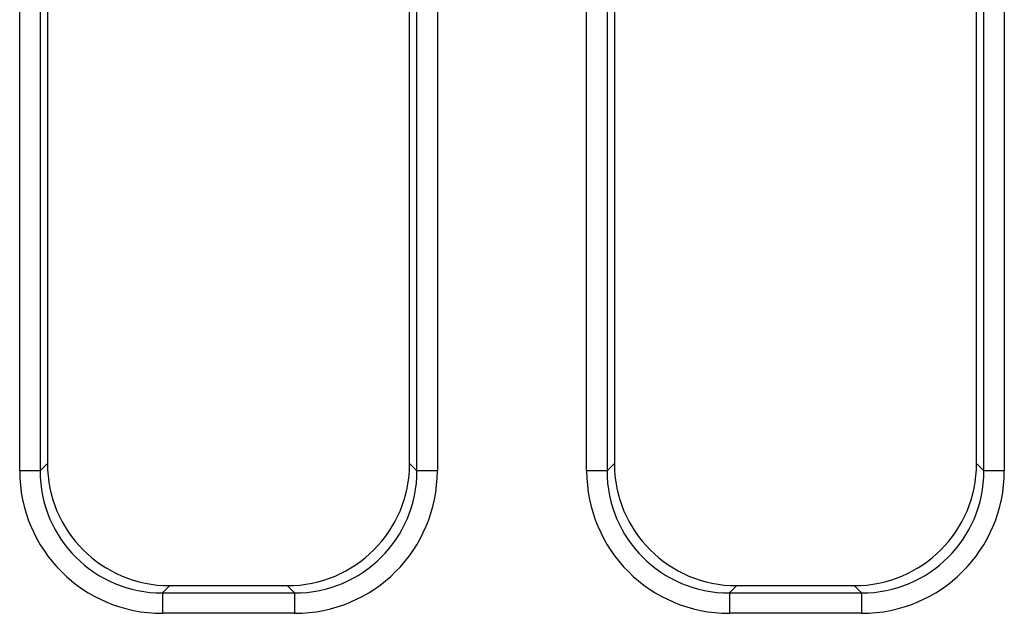
# Model space of a CAD drawing. Units: millimetres. Extents: x 8 to 418, y -29 to 291.
# Drawn here: x 74 to 84, y 119 to 125 of the extents above; entities that cross this region are included whole.
import ezdxf

# ---------------------------------------------------------------- set-up
doc = ezdxf.new("R2010")
doc.units = ezdxf.units.MM

msp = doc.modelspace()

# ---------------------------------------------------------------- linework, layer by layer
at = {"color": 7, "linetype": 'Continuous', "lineweight": 25}
for p, q in [((73.940294, 120.329691), (73.940294, 157.081855)), ((74.139533, 157.081855), (74.139533, 120.329691)), ((77.822564, 120.329691), (77.822564, 157.081855)), ((78.021803, 157.081855), (78.021803, 120.329691)), ((79.480294, 120.329691), (79.480294, 157.081855)), ((79.679533, 157.081855), (79.679533, 120.329691)), ((83.362564, 120.329691), (83.362564, 157.081855)), ((83.561803, 157.081855), (83.561803, 120.329691)), ((74.211049, 137.054004), (74.211049, 120.401207)), ((77.751049, 120.401207), (77.751049, 137.054004)), ((79.751049, 137.054004), (79.751049, 120.401207)), ((83.291049, 120.401207), (83.291049, 137.054004)), ((74.139533, 120.329691), (74.211049, 120.401207)), ((77.751049, 120.401207), (77.822564, 120.329691)), ((79.679533, 120.329691), (79.751049, 120.401207)), ((83.291049, 120.401207), (83.362564, 120.329691)), ((74.139533, 120.329691), (73.940294, 120.329691)), ((78.021803, 120.329691), (77.822564, 120.329691)), ((79.679533, 120.329691), (79.480294, 120.329691)), ((83.561803, 120.329691), (83.362564, 120.329691)), ((75.406482, 119.205773), (75.334966, 119.134257)), ((75.334966, 119.134257), (76.627131, 119.134257)), ((75.334966, 119.134257), (75.334966, 118.935018)), ((75.406482, 119.205773), (76.555615, 119.205773)), ((76.627131, 119.134257), (76.555615, 119.205773)), ((76.627131, 119.134257), (76.627131, 118.935018)), ((80.946482, 119.205773), (80.874966, 119.134257)), ((80.874966, 119.134257), (82.167131, 119.134257)), ((80.874966, 119.134257), (80.874966, 118.935018)), ((80.946482, 119.205773), (82.095615, 119.205773)), ((82.167131, 119.134257), (82.095615, 119.205773)), ((82.167131, 119.134257), (82.167131, 118.935018)), ((76.627131, 118.935018), (75.334966, 118.935018)), ((82.167131, 118.935018), (80.874966, 118.935018))]:
    msp.add_line(p, q, dxfattribs=at)
for centre, major_axis, ratio, start_param, end_param in [((75.415632, 120.410357), (-0.854998, -0.854998), 0.99243251, 5.50158524, 7.06478537), ((76.546465, 120.410357), (0.854998, -0.854998), 0.99243251, 5.50158524, 7.06478537), ((80.955632, 120.410357), (-0.854998, -0.854998), 0.99243251, 5.50158524, 7.06478537), ((82.086465, 120.410357), (0.854998, -0.854998), 0.99243251, 5.50158524, 7.06478537), ((75.345641, 120.340366), (-0.997498, -0.997498), 0.99243251, 5.50158524, 7.06478537), ((75.345641, 120.340366), (0.857147, 0.857147), 0.98994482, 2.35999259, 3.92319272), ((76.616456, 120.340366), (0.997498, -0.997498), 0.99243251, 5.50158524, 7.06478537), ((76.616456, 120.340366), (0.857147, -0.857147), 0.98994482, 5.50158524, 7.06478537), ((80.885641, 120.340366), (-0.997498, -0.997498), 0.99243251, 5.50158524, 7.06478537), ((80.885641, 120.340366), (0.857147, 0.857147), 0.98994482, 2.35999259, 3.92319272), ((82.156456, 120.340366), (0.997498, -0.997498), 0.99243251, 5.50158524, 7.06478537), ((82.156456, 120.340366), (0.857147, -0.857147), 0.98994482, 5.50158524, 7.06478537)]:
    msp.add_ellipse(centre, major_axis=major_axis, ratio=ratio, start_param=start_param, end_param=end_param, dxfattribs=at)

doc.saveas('drawing.dxf')
